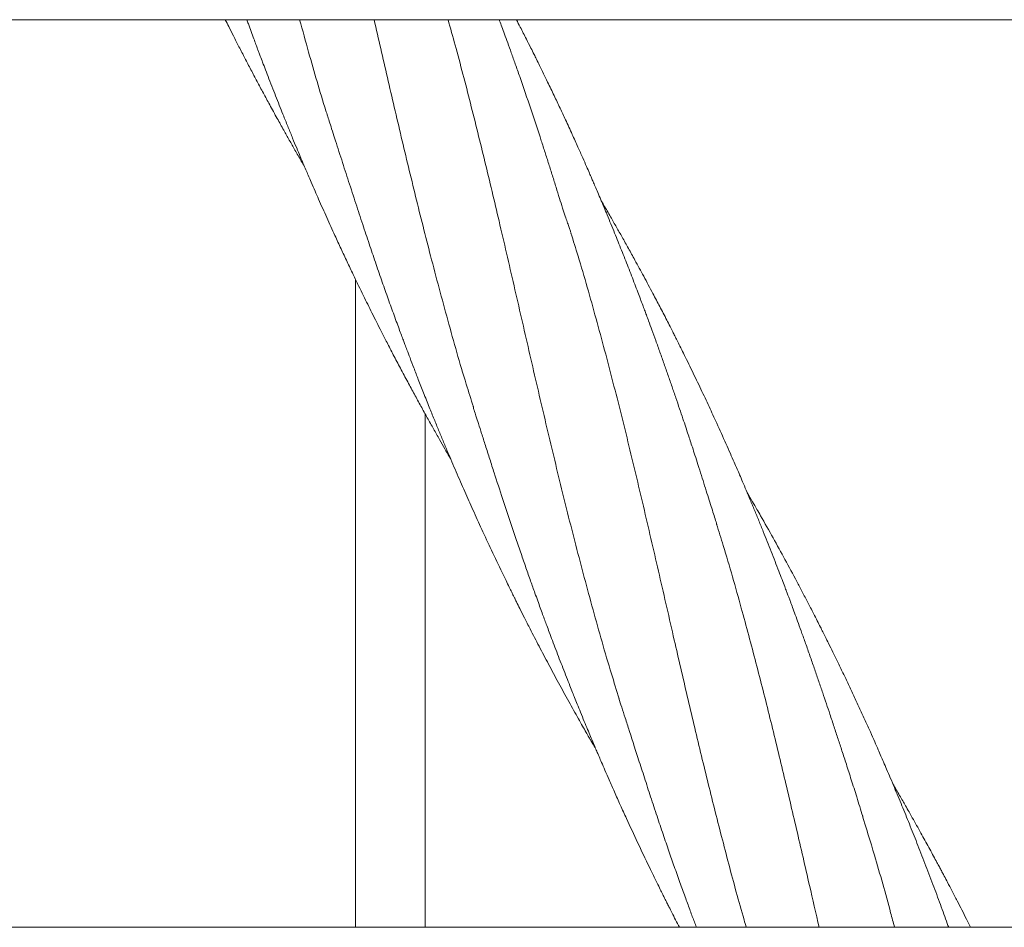
# Model space of a CAD drawing. Units: millimetres. Extents: x 118 to 456, y 72 to 396.
# Drawn here: x 214 to 228, y 198 to 211 of the extents above; entities that cross this region are included whole.
import ezdxf

# ---------------------------------------------------------------- set-up
doc = ezdxf.new("R2010")
doc.units = ezdxf.units.MM

msp = doc.modelspace()

# ---------------------------------------------------------------- linework, layer by layer
at = {"color": 7, "linetype": 'Continuous', "lineweight": 18}
for points, knots in [([(208.4329, 211.3082), (208.5815, 211.3082), (208.9391, 211.3082), (209.4858, 211.3082), (210.0654, 211.3082), (210.6094, 211.3082), (211.13, 211.3082), (211.6273, 211.3082), (212.1012, 211.3082), (212.5517, 211.3082), (212.9789, 211.3082), (213.3827, 211.3082), (213.7631, 211.3082), (214.1183, 211.3082), (214.449, 211.3082), (214.762, 211.3082), (215.0672, 211.3082), (215.6867, 211.3082), (216.6278, 211.3082), (217.8968, 211.3082), (219.184, 211.3082), (221.0848, 211.3082), (223.5934, 211.3082), (226.7051, 211.3082), (229.8919, 211.3082), (233.1539, 211.3082), (236.4908, 211.3082), (239.8282, 211.3082), (243.1661, 211.3082), (246.5714, 211.3082), (250.0444, 211.3082), (253.5848, 211.3082), (257.1251, 211.3082), (260.6648, 211.3082), (264.2037, 211.3082), (266.8527, 211.3082), (268.6126, 211.3082), (269.484, 211.3082), (270.3553, 211.3082), (271.2264, 211.3082), (272.0927, 211.3082), (272.9955, 211.3082), (273.924, 211.3082), (274.8724, 211.3082), (275.7889, 211.3082), (276.4827, 211.3082), (276.9722, 211.3082), (277.2764, 211.3082), (277.6053, 211.3082), (277.9597, 211.3082), (278.3396, 211.3082), (278.7451, 211.3082), (279.1918, 211.3082), (279.6814, 211.3082), (280.2158, 211.3082), (280.7811, 211.3082), (281.3773, 211.3082), (282.0042, 211.3082), (282.662, 211.3082), (283.3505, 211.3082), (284.0698, 211.3082), (284.8199, 211.3082), (285.4271, 211.3082), (285.7844, 211.3082), (285.8814, 211.3082)], [0, 0, 0, 0, 0.0057683, 0.0138871, 0.0212303, 0.0282702, 0.0350071, 0.041441, 0.0475719, 0.0534001, 0.0589255, 0.0641482, 0.0690684, 0.073686, 0.0779268, 0.0818982, 0.0858261, 0.0897689, 0.1059243, 0.1223262, 0.1389745, 0.1558272, 0.1960029, 0.2361789, 0.2763546, 0.3194001, 0.3624457, 0.4054908, 0.448535, 0.4915759, 0.5372248, 0.5828816, 0.6285407, 0.6742005, 0.7198601, 0.7655196, 0.7767702, 0.7880208, 0.7992714, 0.810522, 0.8217705, 0.8328385, 0.8455031, 0.8577567, 0.8695991, 0.8810303, 0.8846579, 0.8885783, 0.8928291, 0.8974104, 0.9023221, 0.9075643, 0.9131369, 0.9196483, 0.9265595, 0.9338703, 0.9415809, 0.949691, 0.9582007, 0.9671099, 0.9764186, 0.9861266, 0.9962339, 1, 1, 1, 1]), ([(216.6568, 211.3082), (216.6733, 211.2751), (216.7123, 211.197), (216.7778, 211.0671), (216.8551, 210.9154), (216.9388, 210.7533), (217.0256, 210.5871), (217.114, 210.4199), (217.204, 210.2518), (217.3005, 210.0737), (217.3985, 209.8952), (217.4928, 209.7257), (217.5778, 209.5745), (217.6618, 209.4267), (217.7345, 209.2996), (217.7808, 209.2202), (217.7964, 209.1937)], [0, 0, 0, 0, 0.04610443, 0.1091775, 0.18172992, 0.25905403, 0.33714712, 0.41592351, 0.49529274, 0.57519304, 0.66883135, 0.74947479, 0.81721905, 0.88535562, 0.9615939, 1, 1, 1, 1]), ([(216.9662, 211.3082), (216.9735, 211.2879), (216.9942, 211.2308), (217.0279, 211.1391), (217.0645, 211.0398), (217.0956, 210.956), (217.1198, 210.8911), (217.1405, 210.8361), (217.1643, 210.7729), (217.1959, 210.6892), (217.2374, 210.5804), (217.2862, 210.4533), (217.3393, 210.3164), (217.3934, 210.1785), (217.4457, 210.0463), (217.5021, 209.9055), (217.5617, 209.758), (217.6239, 209.6059), (217.6811, 209.4677), (217.7323, 209.3453), (217.7763, 209.2408), (217.8144, 209.151), (217.8523, 209.0623), (217.8964, 208.9597), (217.9467, 208.8441), (218.0016, 208.7187), (218.0577, 208.5919), (218.1162, 208.4609), (218.175, 208.3306), (218.2433, 208.1808), (218.3213, 208.0119), (218.4087, 207.8253), (218.4931, 207.6475), (218.5715, 207.4847), (218.6413, 207.3415), (218.7054, 207.2111), (218.7679, 207.0852), (218.8337, 206.954), (218.9057, 206.8119), (218.9863, 206.6545), (219.0771, 206.4795), (219.1764, 206.2906), (219.2774, 206.1011), (219.3761, 205.9185), (219.4701, 205.7468), (219.5622, 205.5805), (219.6516, 205.421), (219.7357, 205.2726), (219.8119, 205.1395), (219.8642, 205.0487), (219.8912, 205.0023), (219.896, 204.994)], [0, 0, 0, 0, 0.009253, 0.0260446, 0.0419458, 0.0546526, 0.0644317, 0.0716611, 0.0799025, 0.0934165, 0.1101009, 0.1299425, 0.1519426, 0.1732034, 0.1935885, 0.2130838, 0.2384124, 0.2620069, 0.2837413, 0.3027435, 0.3191062, 0.3324988, 0.3447099, 0.3606387, 0.3805661, 0.3990245, 0.4195983, 0.4403093, 0.460828, 0.4811769, 0.5112311, 0.5409776, 0.5699234, 0.5959472, 0.6187757, 0.6385447, 0.6585528, 0.6793395, 0.7017943, 0.7271943, 0.7555169, 0.7867383, 0.8191148, 0.8480151, 0.8761304, 0.9034278, 0.9298838, 0.9548715, 0.976894, 0.9958734, 1, 1, 1, 1]), ([(218.1272, 209.9259), (218.1194, 209.9502), (218.0229, 210.2523), (217.8893, 210.7131), (217.7693, 211.1519), (217.7266, 211.3082)], [0, 0, 0, 0, 0.05324882, 0.66294991, 1, 1, 1, 1]), ([(220.2257, 205.7341), (220.1913, 205.8431), (220.0612, 206.2558), (219.8565, 206.9811), (219.6148, 207.8822), (219.3938, 208.7625), (219.1881, 209.6192), (218.9905, 210.4684), (218.8614, 211.0311), (218.7979, 211.3082)], [0, 0, 0, 0, 0.0598298, 0.2265659, 0.3933377, 0.5462116, 0.6990143, 0.8517925, 1, 1, 1, 1]), ([(222.3243, 201.5338), (222.2865, 201.6544), (222.1538, 202.079), (221.9456, 202.8157), (221.6979, 203.7426), (221.465, 204.6747), (221.242, 205.6096), (221.0254, 206.5455), (220.8114, 207.4806), (220.602, 208.3869), (220.3941, 209.2629), (220.1843, 210.1071), (220.0081, 210.7894), (219.8959, 211.1868), (219.8616, 211.3082)], [0, 0, 0, 0, 0.0376254, 0.1324149, 0.2271949, 0.3219714, 0.4167505, 0.5115385, 0.6063413, 0.7011644, 0.7880855, 0.8749661, 0.9618328, 1, 1, 1, 1]), ([(221.6323, 208.2359), (221.6279, 208.2495), (221.6183, 208.2791), (221.5985, 208.335), (221.5749, 208.4024), (221.5442, 208.4913), (221.5067, 208.6044), (221.4621, 208.7441), (221.4145, 208.8992), (221.3635, 209.0638), (221.3109, 209.2311), (221.2575, 209.3986), (221.1718, 209.6643), (221.0517, 210.0284), (220.9258, 210.3957), (220.8315, 210.664), (220.7736, 210.8265), (220.7217, 210.9703), (220.6762, 211.0951), (220.6373, 211.2007), (220.6118, 211.2696), (220.5993, 211.3032), (220.5974, 211.3082)], [0, 0, 0, 0, 0.0153396, 0.0335048, 0.0550884, 0.0804849, 0.1181279, 0.1625226, 0.2137598, 0.2675371, 0.3215376, 0.3757087, 0.4299964, 0.579666, 0.7307305, 0.7901557, 0.8436686, 0.8909433, 0.9320452, 0.9669264, 0.995105, 1, 1, 1, 1]), ([(223.73, 204.0402), (223.7215, 204.0677), (223.7028, 204.1275), (223.6718, 204.225), (223.6364, 204.337), (223.5964, 204.4638), (223.5528, 204.6025), (223.5062, 204.7508), (223.4595, 204.8973), (223.4161, 205.0324), (223.3791, 205.1467), (223.3466, 205.2462), (223.315, 205.3426), (223.2798, 205.4489), (223.2386, 205.5722), (223.1911, 205.7133), (223.139, 205.8668), (223.084, 206.0271), (223.0276, 206.1899), (222.9698, 206.3547), (222.9106, 206.5215), (222.852, 206.6847), (222.7973, 206.8354), (222.7522, 206.9584), (222.7169, 207.0539), (222.6886, 207.1302), (222.66, 207.2066), (222.6277, 207.2925), (222.59, 207.392), (222.5316, 207.5452), (222.4538, 207.746), (222.3571, 207.9914), (222.2563, 208.2423), (222.172, 208.4478), (222.1054, 208.6078), (222.0603, 208.7153), (222.0176, 208.816), (221.9805, 208.9031), (221.9507, 208.9725), (221.9283, 209.0245), (221.9108, 209.0649), (221.8872, 209.1193), (221.8503, 209.2038), (221.7954, 209.3284), (221.7265, 209.4833), (221.6438, 209.6663), (221.5579, 209.8536), (221.4713, 210.0397), (221.3856, 210.221), (221.3064, 210.3862), (221.2366, 210.53), (221.1827, 210.6398), (221.1371, 210.732), (221.0954, 210.816), (221.0472, 210.9123), (220.981, 211.0432), (220.9115, 211.1794), (220.8632, 211.2723), (220.8446, 211.3082)], [0, 0, 0, 0, 0.0108071, 0.0235025, 0.0381711, 0.054872, 0.0736438, 0.0934279, 0.1143369, 0.1324361, 0.1477443, 0.1602981, 0.1725214, 0.1865427, 0.2030934, 0.2221664, 0.2433536, 0.2649764, 0.2868578, 0.3090685, 0.3315934, 0.3543548, 0.3751182, 0.3927223, 0.4043411, 0.4140296, 0.4238214, 0.4355374, 0.4491798, 0.464553, 0.4983404, 0.5317483, 0.5657436, 0.6021261, 0.6170653, 0.6323589, 0.6469547, 0.6591036, 0.6687834, 0.6760014, 0.6808589, 0.6857176, 0.6988476, 0.7163268, 0.738158, 0.764167, 0.7937034, 0.8175378, 0.8432971, 0.8709858, 0.8881914, 0.9048865, 0.9181533, 0.9278564, 0.9410588, 0.9596453, 0.9844304, 1, 1, 1, 1]), ([(218.1237, 209.9346), (218.1328, 209.9058), (218.1531, 209.8414), (218.1892, 209.7308), (218.2321, 209.5982), (218.2799, 209.4486), (218.3305, 209.2912), (218.3811, 209.1346), (218.4491, 208.9251), (218.5332, 208.6679), (218.6316, 208.3682), (218.7246, 208.087), (218.8141, 207.821), (218.9021, 207.5665), (218.9884, 207.3217), (219.0601, 207.1227), (219.1161, 206.9693), (219.1548, 206.8641), (219.1885, 206.7734), (219.2167, 206.6978), (219.2434, 206.6268), (219.2753, 206.5419), (219.3176, 206.4304), (219.3718, 206.2888), (219.4367, 206.1215), (219.5108, 205.9328), (219.5867, 205.7423), (219.659, 205.5633), (219.7254, 205.4011), (219.7897, 205.2457), (219.8735, 205.0457), (219.977, 204.803), (220.0988, 204.5234), (220.2216, 204.2474), (220.3497, 203.9656), (220.4895, 203.6647), (220.6064, 203.419), (220.6921, 203.242), (220.7382, 203.1475), (220.7737, 203.0752), (220.8, 203.0219), (220.8223, 202.9767), (220.8531, 202.9147), (220.8996, 202.8216), (220.9654, 202.691), (221.0572, 202.5107), (221.1726, 202.2875), (221.3087, 202.0293), (221.4514, 201.7635), (221.5723, 201.5428), (221.6683, 201.3699), (221.7344, 201.252), (221.7941, 201.1461), (221.8446, 201.0575), (221.8833, 200.9897), (221.9149, 200.9346), (221.9458, 200.881), (221.9721, 200.8353), (221.9889, 200.8065), (221.9928, 200.7998)], [0, 0, 0, 0, 0.0095291, 0.02122671, 0.03519249, 0.05147407, 0.06833632, 0.08478479, 0.10080751, 0.13444216, 0.16598814, 0.19562284, 0.22377409, 0.25088467, 0.27699594, 0.30218638, 0.31474276, 0.32625857, 0.33598604, 0.34392603, 0.35059394, 0.35886457, 0.37124687, 0.38649596, 0.40451901, 0.42528812, 0.44758722, 0.4662988, 0.48350315, 0.50041379, 0.51704133, 0.5489046, 0.58000262, 0.60906859, 0.6400995, 0.6734678, 0.70924195, 0.72228918, 0.73287268, 0.74098591, 0.74662679, 0.75080408, 0.75622075, 0.76753166, 0.78225064, 0.80036175, 0.82865411, 0.85812303, 0.88849813, 0.91975451, 0.93409348, 0.94823391, 0.96052645, 0.97078874, 0.97901946, 0.98409535, 0.9899323, 0.99768817, 1, 1, 1, 1]), ([(225.8279, 199.8441), (225.7992, 199.9366), (225.7447, 200.1123), (225.6661, 200.3615), (225.5952, 200.5828), (225.5319, 200.7777), (225.4733, 200.9568), (225.4154, 201.1324), (225.3592, 201.3017), (225.3044, 201.4656), (225.2513, 201.6229), (225.1956, 201.7865), (225.1372, 201.9561), (225.0763, 202.1313), (225.015, 202.3054), (224.9567, 202.4689), (224.9044, 202.6137), (224.8592, 202.7375), (224.8208, 202.8416), (224.791, 202.9219), (224.7686, 202.9817), (224.7501, 203.031), (224.7296, 203.0855), (224.7017, 203.1594), (224.6648, 203.2564), (224.6183, 203.3777), (224.5658, 203.5134), (224.5099, 203.656), (224.4533, 203.7989), (224.3947, 203.9453), (224.3341, 204.0949), (224.2715, 204.2475), (224.2103, 204.3951), (224.153, 204.5316), (224.1023, 204.6511), (224.0592, 204.7518), (224.0186, 204.846), (223.9742, 204.9481), (223.9204, 205.0708), (223.8593, 205.2088), (223.7942, 205.354), (223.7138, 205.5314), (223.6161, 205.7435), (223.4978, 205.9953), (223.3947, 206.2102), (223.3107, 206.3825), (223.2525, 206.5007), (223.2017, 206.603), (223.1602, 206.686), (223.1255, 206.7549), (223.0916, 206.8218), (223.0528, 206.8983), (223.0073, 206.9871), (222.9582, 207.0822), (222.9084, 207.1781), (222.8588, 207.2729), (222.7819, 207.4187), (222.6792, 207.611), (222.5613, 207.8275), (222.4576, 208.0153), (222.3698, 208.1723), (222.2844, 208.3234), (222.1965, 208.4771), (222.1233, 208.6043), (222.078, 208.6812), (222.0659, 208.7017)], [0, 0, 0, 0, 0.0295398, 0.0560797, 0.0797302, 0.1005077, 0.1187608, 0.1374898, 0.1573271, 0.1737096, 0.1908374, 0.2087005, 0.2272848, 0.2465716, 0.2664444, 0.2848807, 0.3007823, 0.3145179, 0.3260755, 0.3354496, 0.3412822, 0.3460075, 0.3518705, 0.3594177, 0.3705906, 0.3841353, 0.3998238, 0.4158228, 0.4317707, 0.4476552, 0.4648968, 0.482033, 0.4990518, 0.5146845, 0.5281817, 0.5395308, 0.5488351, 0.5601977, 0.5742648, 0.5906842, 0.6073637, 0.6239848, 0.6515583, 0.6803288, 0.7109649, 0.7260924, 0.7402659, 0.7521735, 0.7618069, 0.769284, 0.7763012, 0.7852573, 0.7961076, 0.807493, 0.8187477, 0.8298987, 0.8409446, 0.8703028, 0.8980319, 0.9179914, 0.9373253, 0.9542256, 0.9721691, 0.992583, 1, 1, 1, 1]), ([(224.1517, 198.2457), (224.1411, 198.2818), (224.0528, 198.5825), (223.9003, 199.1531), (223.6921, 199.9563), (223.4945, 200.763), (223.3031, 201.5715), (223.1063, 202.4229), (222.902, 203.3156), (222.6867, 204.2474), (222.466, 205.1741), (222.2366, 206.0944), (221.9932, 207.0057), (221.792, 207.7205), (221.6638, 208.1271), (221.6291, 208.2373)], [0, 0, 0, 0, 0.0109062, 0.0908795, 0.1708011, 0.2507205, 0.3306874, 0.4106766, 0.5031734, 0.5956609, 0.6881449, 0.7806316, 0.8731268, 0.9656366, 1, 1, 1, 1]), ([(218.5321, 207.567), (218.5321, 206.7362), (218.5321, 204.7929), (218.5321, 201.7367), (218.5321, 199.4603), (218.5321, 198.2967), (218.5321, 198.2457)], [0, 0, 0, 0, 0.26744293, 0.625526, 0.9835821, 1, 1, 1, 1]), ([(220.2213, 205.7391), (220.2268, 205.7217), (220.2402, 205.6791), (220.2667, 205.5965), (220.3022, 205.4853), (220.3475, 205.343), (220.4018, 205.1722), (220.462, 204.9831), (220.5439, 204.7281), (220.6429, 204.4243), (220.7473, 204.1099), (220.8363, 203.8461), (220.9106, 203.6286), (220.9814, 203.424), (221.0479, 203.2343), (221.1044, 203.0757), (221.1508, 202.9469), (221.1878, 202.8449), (221.2215, 202.7526), (221.2526, 202.6684), (221.2844, 202.5825), (221.3211, 202.484), (221.3645, 202.3688), (221.4126, 202.242), (221.4628, 202.1109), (221.5143, 201.9778), (221.5648, 201.8482), (221.6115, 201.7298), (221.6501, 201.6326), (221.6853, 201.5446), (221.7231, 201.4506), (221.7694, 201.3365), (221.8194, 201.2146), (221.8675, 201.0981), (221.9119, 200.9917), (221.9515, 200.8974), (221.9857, 200.8164), (222.0124, 200.7538), (222.0395, 200.6901), (222.074, 200.6097), (222.1226, 200.4974), (222.1841, 200.3564), (222.258, 200.1894), (222.341, 200.004), (222.4516, 199.7608), (222.5906, 199.4614), (222.7202, 199.1896), (222.8148, 198.9949), (222.8667, 198.8889), (222.912, 198.7972), (222.9481, 198.7244), (222.9748, 198.6711), (222.9949, 198.6309), (223.0156, 198.5895), (223.0445, 198.5322), (223.0858, 198.4507), (223.1358, 198.3525), (223.1724, 198.2815), (223.1909, 198.2457)], [0, 0, 0, 0, 0.0071928, 0.0175977, 0.0321907, 0.0505802, 0.0727972, 0.0984326, 0.1239844, 0.171879, 0.2166937, 0.2467229, 0.275124, 0.3019992, 0.3271732, 0.3499488, 0.3646839, 0.3781382, 0.3903146, 0.4012391, 0.4115147, 0.424367, 0.4402776, 0.4572464, 0.474718, 0.4923956, 0.5102381, 0.5263539, 0.539649, 0.5490855, 0.5615447, 0.5773029, 0.5948404, 0.6105188, 0.6241758, 0.6376773, 0.648525, 0.6568718, 0.6630076, 0.6742584, 0.6894205, 0.708499, 0.7314867, 0.7573676, 0.7840921, 0.830924, 0.8802252, 0.896192, 0.9114741, 0.9241758, 0.9342633, 0.9417294, 0.946377, 0.950994, 0.9589516, 0.9702807, 0.9849821, 1, 1, 1, 1]), ([(219.5321, 198.2457), (219.5321, 199.0402), (219.5321, 201.0149), (219.5321, 203.4782), (219.5321, 205.1467), (219.5321, 205.6353)], [0, 0, 0, 0, 0.3225589, 0.8016175, 1, 1, 1, 1]), ([(227.0644, 198.2457), (227.058, 198.2636), (227.019, 198.3727), (226.9436, 198.5787), (226.8362, 198.8676), (226.7236, 199.1631), (226.6107, 199.4532), (226.5007, 199.7298), (226.3924, 199.9963), (226.3007, 200.217), (226.2269, 200.3922), (226.1747, 200.5146), (226.1297, 200.6193), (226.0892, 200.7127), (226.0474, 200.8085), (225.9966, 200.924), (225.9345, 201.0636), (225.8634, 201.2216), (225.7877, 201.3874), (225.7105, 201.5544), (225.6326, 201.7207), (225.5538, 201.8866), (225.4763, 202.0475), (225.4035, 202.1969), (225.3426, 202.3205), (225.2942, 202.4178), (225.2554, 202.4951), (225.2164, 202.5726), (225.1714, 202.6614), (225.111, 202.7799), (225.0385, 202.9203), (224.9583, 203.0738), (224.8494, 203.2801), (224.7108, 203.5377), (224.5369, 203.8535), (224.4018, 204.0931), (224.3025, 204.2667), (224.2388, 204.3772), (224.1911, 204.4595), (224.1645, 204.5049), (224.1631, 204.5073)], [0, 0, 0, 0, 0.0081975, 0.0499146, 0.0945579, 0.1412131, 0.1866498, 0.2293128, 0.2701786, 0.3113223, 0.3329748, 0.352649, 0.3690819, 0.3824193, 0.3968726, 0.4144861, 0.4372466, 0.4632845, 0.4898579, 0.5164985, 0.5433048, 0.5697845, 0.5963797, 0.6210275, 0.6420797, 0.6563355, 0.6683221, 0.6797254, 0.6940865, 0.7115232, 0.7374361, 0.7626308, 0.7868231, 0.8391331, 0.8903422, 0.943421, 0.9587198, 0.9771767, 0.9987821, 1, 1, 1, 1]), ([(225.2004, 198.2457), (225.1541, 198.447), (225.0459, 198.9179), (224.8762, 199.6563), (224.688, 200.4596), (224.4947, 201.2586), (224.2939, 202.0526), (224.0709, 202.8807), (223.8833, 203.5466), (223.7574, 203.9451), (223.7251, 204.0473)], [0, 0, 0, 0, 0.10230106, 0.23926453, 0.37613941, 0.5130106, 0.64996305, 0.78695363, 0.94536502, 1, 1, 1, 1]), ([(222.3193, 201.5428), (222.3327, 201.5), (222.3622, 201.406), (222.4127, 201.2498), (222.4717, 201.067), (222.5395, 200.8567), (222.6161, 200.6188), (222.6997, 200.3592), (222.7881, 200.0866), (222.8772, 199.8164), (222.9645, 199.5578), (223.047, 199.3183), (223.1272, 199.0892), (223.2045, 198.8722), (223.2781, 198.6688), (223.3442, 198.4889), (223.3956, 198.3504), (223.4251, 198.272), (223.435, 198.2457)], [0, 0, 0, 0, 0.0393624, 0.0864353, 0.1413663, 0.2044327, 0.2759169, 0.3558158, 0.4387398, 0.5227226, 0.6012658, 0.6741703, 0.741304, 0.8106544, 0.8728751, 0.9278563, 0.9758027, 1, 1, 1, 1]), ([(227.1874, 198.6253), (227.1617, 198.675), (227.1154, 198.7645), (227.053, 198.8837), (227.008, 198.9689), (226.9784, 199.0247), (226.9601, 199.0593), (226.9449, 199.0876), (226.9298, 199.1159), (226.9133, 199.1468), (226.8859, 199.1978), (226.8455, 199.2727), (226.7739, 199.4045), (226.6772, 199.5803), (226.5777, 199.7586), (226.4986, 199.8985), (226.4472, 199.9889), (226.4021, 200.0678), (226.3577, 200.1448), (226.3103, 200.2267), (226.2774, 200.2832), (226.2606, 200.3119)], [0, 0, 0, 0, 0.0872861, 0.1573071, 0.2099489, 0.2376083, 0.255823, 0.2710102, 0.2877011, 0.3058952, 0.3255915, 0.3779529, 0.4386209, 0.559514, 0.6907529, 0.756757, 0.8099771, 0.8527331, 0.898232, 0.9482495, 1, 1, 1, 1]), ([(226.2855, 198.2457), (226.267, 198.3158), (226.1752, 198.6652), (226.0216, 199.2072), (225.8783, 199.6743), (225.8187, 199.8685)], [0, 0, 0, 0, 0.1280198, 0.637544, 1, 1, 1, 1]), ([(227.3797, 198.2457), (227.36, 198.2853), (227.2967, 198.4123), (227.2319, 198.5385), (227.1874, 198.6253)], [0, 0, 0, 0, 0.3125441, 1, 1, 1, 1]), ([(285.881, 198.2457), (285.7313, 198.2457), (285.3728, 198.2457), (284.8256, 198.2457), (284.247, 198.2457), (283.7039, 198.2457), (283.184, 198.2457), (282.6875, 198.2457), (282.2143, 198.2457), (281.7644, 198.2457), (281.3379, 198.2457), (280.9346, 198.2457), (280.5548, 198.2457), (280.2002, 198.2457), (279.8699, 198.2457), (279.5573, 198.2457), (279.2522, 198.2457), (278.6329, 198.2457), (277.6919, 198.2457), (276.4229, 198.2457), (275.1356, 198.2457), (273.2347, 198.2457), (270.7259, 198.2457), (267.6139, 198.2457), (264.4267, 198.2457), (261.1645, 198.2457), (257.8272, 198.2457), (254.4894, 198.2457), (251.1514, 198.2457), (247.7459, 198.2457), (244.2732, 198.2457), (240.7331, 198.2457), (237.1933, 198.2457), (233.6542, 198.2457), (230.1159, 198.2457), (227.4673, 198.2457), (225.7076, 198.2457), (224.8363, 198.2457), (223.9652, 198.2457), (223.0942, 198.2457), (222.228, 198.2457), (221.3256, 198.2457), (220.3973, 198.2457), (219.4493, 198.2457), (218.5331, 198.2457), (217.8394, 198.2457), (217.3497, 198.2457), (217.045, 198.2457), (216.7157, 198.2457), (216.3608, 198.2457), (215.9803, 198.2457), (215.5744, 198.2457), (215.1272, 198.2457), (214.637, 198.2457), (214.1019, 198.2457), (213.536, 198.2457), (212.9392, 198.2457), (212.3114, 198.2457), (211.6528, 198.2457), (210.9633, 198.2457), (210.2429, 198.2457), (209.4916, 198.2457), (208.8849, 198.2457), (208.5286, 198.2457), (208.4329, 198.2457)], [0, 0, 0, 0, 0.0058141, 0.0139198, 0.021251, 0.0282801, 0.035007, 0.0414316, 0.047554, 0.0533741, 0.0588919, 0.0641074, 0.0690205, 0.0736312, 0.0778652, 0.0818322, 0.0857593, 0.0897015, 0.1058552, 0.1222571, 0.1389072, 0.1557618, 0.1959416, 0.2361211, 0.2763008, 0.3193504, 0.3623999, 0.4054494, 0.4484971, 0.4915401, 0.5371863, 0.5828375, 0.6284904, 0.6741436, 0.719797, 0.7654504, 0.7766994, 0.7879483, 0.7991973, 0.8104463, 0.821693, 0.8327569, 0.8454169, 0.8576662, 0.8695047, 0.8809323, 0.8845632, 0.8884902, 0.8927475, 0.8973351, 0.9022531, 0.9075015, 0.9130804, 0.919599, 0.9265177, 0.9338367, 0.941556, 0.9496758, 0.9581962, 0.9671175, 0.9764398, 0.9861632, 0.9962855, 1, 1, 1, 1])]:
    msp.add_open_spline(points, degree=3, knots=knots, dxfattribs=at)

doc.saveas('drawing.dxf')
